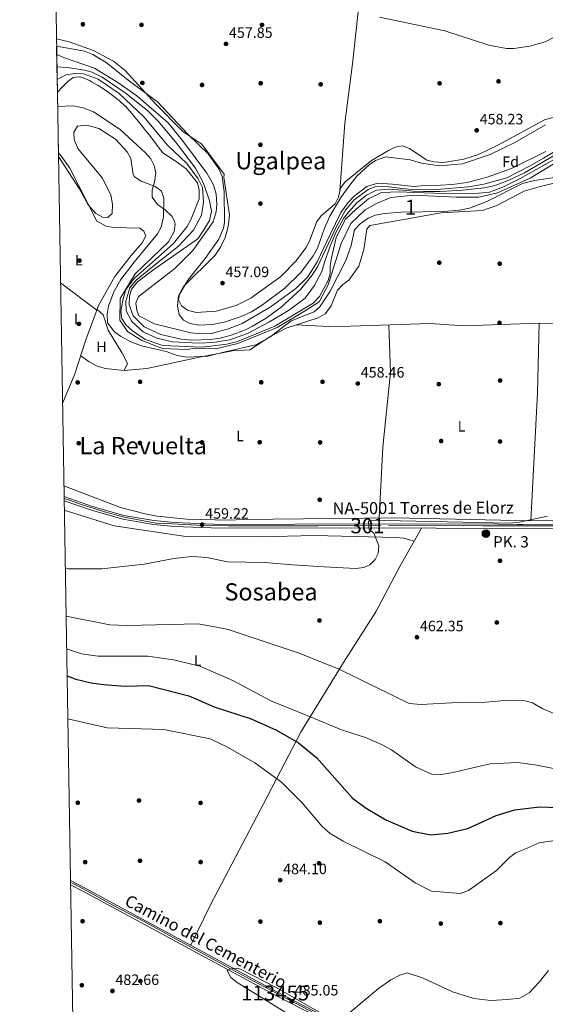
# Model space of a CAD drawing. Extents: x 614339 to 621240, y 729586 to 734329.
# Drawn here: x 614339 to 614690, y 732085 to 732742 of the extents above; entities that cross this region are included whole.
import ezdxf
from ezdxf.enums import TextEntityAlignment as Align

# ---------------------------------------------------------------- set-up
doc = ezdxf.new("R2010")
doc.units = 0
doc.header["$MEASUREMENT"] = 0
doc.linetypes.add('DGN Style 3', pattern=[110.084674, 78.63191, -31.452764])
doc.linetypes.add('DGN Style 4', pattern=[125.88968790999999, 62.905528, -31.452764, 0.07863191000000001, -31.452764])
for name, color, linetype in [('Nivel 11', 7, 'Continuous'), ('Nivel 17', 7, 'Continuous'), ('Nivel 21', 7, 'Continuous'), ('Nivel 23', 7, 'Continuous'), ('Nivel 35', 7, 'Continuous'), ('Nivel 36', 7, 'Continuous'), ('Nivel 37', 7, 'Continuous'), ('Nivel 4', 7, 'Continuous'), ('Nivel 41', 7, 'Continuous'), ('Nivel 44', 7, 'Continuous'), ('Nivel 45', 7, 'Continuous'), ('Nivel 48', 7, 'Continuous'), ('Nivel 49', 7, 'Continuous'), ('Nivel 5', 7, 'Continuous'), ('Nivel 51', 7, 'Continuous'), ('Nivel 54', 7, 'Continuous'), ('Nivel 57', 7, 'Continuous'), ('Nivel 61', 7, 'Continuous'), ('Nivel 7', 7, 'Continuous')]:
    doc.layers.add(name, color=color, linetype=linetype)
doc.styles.add('Style-arial', font='arial.shx', dxfattribs={"bigfont": 'arialbig.shx'})
doc.styles.add('Style-ariali', font='ariali.shx', dxfattribs={"bigfont": 'arialibig.shx'})
doc.styles.add('Style-arialn', font='arialn.shx', dxfattribs={"bigfont": 'arialnbig.shx'})
doc.styles.add('Style-times', font='times.shx', dxfattribs={"bigfont": 'timesbig.shx'})

# ---------------------------------------------------------------- blocks, each defined once
blk = doc.blocks.new('5PATER')
at = {"layer": 'Nivel 7', "linetype": 'Continuous', "lineweight": 0}
h = blk.add_hatch(color=53, dxfattribs=at)
edge = h.paths.add_edge_path()
edge.add_ellipse((0, 0), major_axis=(-1.095731442945027, -1.110710700472634), ratio=0.9994222409660316, start_angle=0, end_angle=360)
blk = doc.blocks.new('5PERFI')
at = {"layer": 'Nivel 17', "linetype": 'Continuous', "lineweight": 0}
h = blk.add_hatch(color=7, dxfattribs=at)
edge = h.paths.add_edge_path()
edge.add_arc((0, 0), 1.55999999938624, 315.0000000018422, 675.0000000018422)
blk = doc.blocks.new('5HITCA')
at = {"layer": 'Nivel 21', "linetype": 'Continuous', "lineweight": 0}
h = blk.add_hatch(color=1, dxfattribs=at)
edge = h.paths.add_edge_path()
edge.add_arc((0, 0), 2.558578010358639, 0, 360)
at = {"layer": 'Nivel 21', "color": 7, "linetype": 'Continuous', "lineweight": 0}
blk.add_circle((0, 0), 2.558578010358639, dxfattribs=at)

msp = doc.modelspace()

# ---------------------------------------------------------------- linework, layer by layer
at = {"layer": 'Nivel 11', "color": 142, "linetype": 'Continuous', "lineweight": 13}
for points in [[(614363.79, 732710.885, 452.73), (614370.592, 732710.443, 452.73), (614382.361, 732708.7309999999, 452.73), (614387.19, 732707.4299999999, 452.73), (614394.05, 732703.98, 452.73), (614409.413, 732693.538, 452.73), (614424.2479999999, 732681.621, 452.73), (614431.3500000001, 732674.6000000001, 452.73), (614442.8899999999, 732660.8, 452.54), (614456.3800000001, 732643.0900000001, 453.089), (614461.7039999999, 732633.1599999999, 453.089), (614465.6200000001, 732621.44, 453.089), (614466.74, 732615.77, 453.089), (614466.94, 732614.21, 453.089), (614465.74, 732608.21, 453.089), (614461.8400000001, 732601.9099999999, 453.089), (614457.94, 732595.9099999999, 453.089), (614428.462, 732575.5530000001, 453.279), (614417.6440000001, 732567.19, 453.279), (614413.6599999999, 732562.3800000001, 453.279), (614412.1880000001, 732557.592, 453.279), (614411.9110000001, 732551.8430000001, 453.439), (614414.74, 732544.6100000001, 453.66), (614421.94, 732537.1100000001, 453.66), (614433.04, 732532.01, 453.66), (614446.771, 732528.841, 453.66), (614453.6799999999, 732528.1799999999, 453.66), (614466.385, 732528.743, 453.84), (614472.8200000001, 732529.5700000001, 453.859), (614480.05, 732531.5900000001, 454.049), (614489.7080000001, 732535.087, 454.049), (614494.4180000001, 732537.6170000001, 454.049), (614503.5009999999, 732543.058, 454.239), (614513.5590000001, 732550.3659999999, 454.239), (614526.48, 732562.22, 454.239), (614534.297, 732571.753, 454.239), (614537.7069999999, 732577.1769999999, 454.239), (614550.48, 732604.31, 454.239), (614556.4450000001, 732615.131, 454.239), (614562.05, 732621.77, 454.239), (614571.52, 732629, 454.239), (614576.1910000001, 732630.7849999999, 454.239), (614581.3600000001, 732631.1910000001, 454.239), (614602.2649999999, 732628.7420000001, 454.429), (614617.49, 732628.95, 454.429), (614638.6699999999, 732630.73, 454.429), (614648.8700000001, 732632.53, 454.429), (614664.1699999999, 732636.73, 454.809), (614679.77, 732644.8300000001, 455), (614688.73, 732649.95, 455), (614715.0700000001, 732665.71, 455)], [(614364.0719999999, 732693.8589999999, 453.715), (614367.4890000001, 732697.497, 453.88), (614367.5120000001, 732697.5279999999, 453.88), (614370.96, 732701.1499999999, 453.88), (614374.5900000001, 732703.8600000001, 453.88), (614378.7, 732704.25, 453.88), (614380.781, 732703.6610000001, 453.88), (614385.4199999999, 732701.7, 453.88), (614386.9480000001, 732700.8500000001, 453.88), (614391.291, 732698.335, 453.88), (614395.4950000001, 732695.696, 453.88), (614399.6000000001, 732692.8500000001, 453.88), (614401.591, 732691.372, 453.88), (614405.504, 732688.2660000001, 453.88), (614409.179, 732684.872, 453.88), (614409.321, 732684.726, 453.88), (614412.679, 732681.02, 453.88), (614415.8700000001, 732677.1699999999, 453.88), (614415.9750000001, 732677.04, 453.879), (614419.138, 732673.1499999999, 453.875), (614422.2720000001, 732669.26, 453.864), (614425.3729999999, 732665.3589999999, 453.846), (614428.4380000001, 732661.4410000001, 453.823), (614431.463, 732657.4950000001, 453.796), (614434.4439999999, 732653.513, 453.765), (614442.77, 732648.03, 454.084), (614449.97, 732642.8300000001, 454.049), (614457.6089999999, 732633.429, 453.859), (614458.841, 732628.5260000001, 453.859), (614458.8459999999, 732622.7990000001, 453.866), (614453.1200000001, 732608.6229999999, 454.243), (614450.6499999999, 732604.28, 454.429), (614441.5179999999, 732592.892, 454.672), (614415.5700000001, 732569.6300000001, 454.809), (614409.97, 732562.4299999999, 455), (614407.97, 732556.03, 455), (614406.53, 732547.3800000001, 455), (614407.2050000001, 732542.8160000001, 455), (614409.8, 732538.55, 455), (614414.2390000001, 732534.3970000001, 455), (614422.6399999999, 732528.72, 455), (614434.5, 732524.77, 455), (614460.6429999999, 732523.689, 455), (614477.21, 732525.6400000001, 455), (614484.3, 732527.3700000001, 455), (614509.1699999999, 732537.6300000001, 455), (614534.916, 732552.959, 454.809), (614539.1810000001, 732557.354, 454.809), (614544.7660000001, 732568.098, 454.809), (614546.19, 732572.8900000001, 454.809), (614546.1100000001, 732577.95, 455), (614547.02, 732583.29, 455), (614550.243, 732596.791, 454.976), (614556.47, 732609.1300000001, 454.809), (614563.6699999999, 732615.73, 454.809), (614571.77, 732622.6300000001, 454.809), (614580.47, 732626.8300000001, 455), (614592.47, 732627.4299999999, 455.19), (614602.0700000001, 732626.8300000001, 455.19), (614622.47, 732626.23, 455), (614639.8600000001, 732626.01, 455), (614647.8400000001, 732626.81, 455), (614652.6300000001, 732627.1300000001, 455), (614661.987, 732630.7820000001, 455), (614672.994, 732636.3130000001, 455), (614734.348, 732670.6300000001, 455)]]:
    msp.add_polyline3d(points, dxfattribs=at)
at = {"layer": 'Nivel 21', "color": 7, "linetype": 'Continuous', "lineweight": 13}
for points in [[(614940.4569999999, 732409.588, 460.956), (614905.99, 732410.44, 461.059), (614905.8800000001, 732408.71, 461.059), (614904.48, 732406.75, 461.25), (614902.05, 732405.28, 461.25), (614897.3200000001, 732404.229, 461.106), (614886.1699999999, 732404.1699999999, 460.7), (614675.064, 732405.1429999999, 459.422), (614671.0619999999, 732405.162, 459.398), (614658.467, 732405.22, 459.321), (614571.96, 732405.6200000001, 458.799), (614473.1599999999, 732405.1799999999, 458.809), (614442.3400000001, 732406.4199999999, 458.429), (614428.5800000001, 732407.7509999999, 458.297), (614408.4269999999, 732411.2180000001, 458.231), (614387.554, 732417.1140000001, 458.188), (614368.544, 732423.8189999999, 457.773)], [(614368.591, 732421.003, 457.793), (614386.7550000001, 732414.5959999999, 458.188), (614407.842, 732408.639, 458.231), (614428.2280000001, 732405.132, 458.297), (614442.159, 732403.7849999999, 458.429), (614473.0530000001, 732402.5419999999, 458.809), (614571.959, 732402.808, 458.799), (614886.1570000001, 732401.358, 460.7), (614914.638, 732400.683, 461.159), (614939.6359999999, 732401.406, 461.298), (614965.27, 732400.22, 460.89), (614969.8829999999, 732396.538, 460.999)]]:
    msp.add_polyline3d(points, dxfattribs=at)
at = {"layer": 'Nivel 21', "color": 7, "linetype": 'Continuous', "lineweight": 0}
for points in [[(614372.794, 732167.1869999999, 482.468), (614382.6399999999, 732162.04, 482.57), (614510.6399999999, 732092.8300000001, 484.1), (614547.5190000001, 732073.7039999999, 484.892), (614632.017, 732027.848, 485.542), (614675.76, 732004.9099999999, 486.38), (614679.96, 732003.54, 486.19), (614684.442, 732003.4299999999, 486.106)], [(614372.8400000001, 732164.4280000001, 482.48), (614381.5020000001, 732159.8999999999, 482.57), (614509.487, 732090.6980000001, 484.1), (614546.399, 732071.594, 484.892), (614630.892, 732025.74, 485.542), (614674.828, 732002.7010000001, 486.38), (614679.94, 731999.679, 486.19), (614681.6240000001, 731998.1810000001, 486.106)]]:
    msp.add_polyline3d(points, dxfattribs=at)
at = {"layer": 'Nivel 23', "color": 70, "linetype": 'DGN Style 4', "lineweight": 0}
msp.add_polyline3d([(614363.9310000001, 732702.372, 453.222), (614366.443, 732703.676, 453.396), (614369.8300000001, 732705.476, 453.352), (614375.44, 732706.5349999999, 453.451), (614381.5449999999, 732706.317, 453.281), (614391.283, 732702.611, 453.202), (614405.361, 732693.0819999999, 453.223), (614421.817, 732677.5900000001, 453.275), (614437.6939999999, 732658.5320000001, 453.158), (614450.396, 732646.3559999999, 453.491), (614458, 732636.0619999999, 453.508), (614460.858, 732630.2380000001, 453.407), (614461.7039999999, 732620.3910000001, 453.581), (614460.328, 732611.709, 453.639), (614455.0360000001, 732601.6510000001, 453.787), (614444.7949999999, 732590.8030000001, 453.878), (614428.9180000001, 732578.415, 454.039), (614416.7450000001, 732568.3559999999, 453.98), (614412.5120000001, 732563.274, 454.107), (614409.7609999999, 732554.247, 454.29), (614409.9720000001, 732547.8940000001, 454.256), (614413.6769999999, 732540.801, 454.248), (614421.4040000001, 732533.9180000001, 454.262), (614430.4010000001, 732529.683, 454.296), (614440.986, 732527.0360000001, 454.337), (614458.493, 732526.1980000001, 454.372), (614467.7010000001, 732526.7280000001, 454.415), (614479.1329999999, 732528.5279999999, 454.562), (614490.9880000001, 732532.763, 454.559), (614505.625, 732540.44, 454.581), (614518.327, 732548.0630000001, 454.573), (614529.4410000001, 732556.3219999999, 454.531), (614535.4739999999, 732564.4739999999, 454.488), (614540.7390000001, 732574.051, 454.47), (614542.5390000001, 732581.145, 454.556), (614546.244, 732590.9920000001, 454.48), (614549.9480000001, 732600.203, 454.552), (614555.0989999999, 732609.5660000001, 454.533), (614558.592, 732614.119, 454.521), (614564.0959999999, 732619.943, 454.504), (614570.4469999999, 732625.237, 454.495), (614577.1159999999, 732628.413, 454.572), (614585.5220000001, 732629.2509999999, 454.577), (614595.048, 732628.4040000001, 454.772), (614601.716, 732627.8740000001, 454.792), (614608.5959999999, 732627.663, 454.842), (614619.71, 732627.663, 454.761), (614634.5290000001, 732628.4040000001, 454.718), (614649.0560000001, 732629.9780000001, 454.688), (614656.4650000001, 732631.5660000001, 454.787), (614665.462, 732635.06, 454.9), (614676.047, 732640.0360000001, 454.955), (614696.398, 732652.077, 455)], dxfattribs=at)
at = {"layer": 'Nivel 23', "color": 7, "linetype": 'DGN Style 4', "lineweight": 0}
for points in [[(614986.4950000001, 732395.3300000001, 461.371), (614972.352, 732400.5789999999, 461.379), (614962.7, 732406.2620000001, 460.579), (614952.6229999999, 732406.524, 460.808), (614919.5120000001, 732404.6910000001, 461.09), (614900.7919999999, 732402.6270000001, 461.046), (614871.2150000001, 732403.412, 460.609), (614831.953, 732403.412, 460.371), (614779.253, 732403.399, 460.053), (614710.675, 732404.1840000001, 459.637), (614648.0819999999, 732404.152, 459.259), (614580.027, 732404.676, 458.847), (614538.148, 732404.152, 458.802), (614511.104, 732404.125, 458.804), (614478.3859999999, 732404.125, 458.808), (614457.446, 732404.648, 458.616), (614440.433, 732405.4340000001, 458.411), (614429.963, 732405.9580000001, 458.312), (614408.648, 732409.912, 458.233), (614395.5959999999, 732413.46, 458.205), (614380.1880000001, 732418.5349999999, 458.035), (614372.101, 732421.3729999999, 457.859), (614368.568, 732422.4110000001, 457.783)], [(614684.3219999999, 732000.274, 486.18), (614683.033, 732000.8060000001, 486.187), (614674.675, 732004.3859999999, 486.367), (614657.398, 732013.837, 486.034), (614637.2110000001, 732023.9410000001, 485.651), (614609.5390000001, 732038.7930000001, 485.373), (614583.835, 732052.774, 485.175), (614558.5930000001, 732066.5460000001, 484.98), (614531.933, 732080.6610000001, 484.567), (614513.7110000001, 732090.1130000001, 484.176), (614487.324, 732104.284, 483.827), (614467.7520000001, 732114.815, 483.593), (614442.862, 732128.2790000001, 483.295), (614421.5349999999, 732140.0260000001, 483.039), (614401.0179999999, 732150.828, 482.795), (614383.814, 732160.227, 482.59), (614375.04, 732164.953, 482.496), (614372.817, 732165.808, 482.474)]]:
    msp.add_polyline3d(points, dxfattribs=at)
at = {"layer": 'Nivel 35', "color": 92, "linetype": 'DGN Style 3', "lineweight": 0}
for points in [[(614363.561, 732724.7280000001, 456.069), (614382.2380000001, 732721.371, 456.314), (614387.7749999999, 732719.108, 456.329), (614396.74, 732713.8870000001, 456.329), (614411.23, 732701.97, 456.519), (614430.817, 732687.523, 456.519), (614451.24, 732665.8600000001, 456.899), (614464.7110000001, 732652.7990000001, 457.089), (614471.8940000001, 732642.703, 457.089), (614474.0360000001, 732637.506, 457.089), (614475.49, 732627.6880000001, 457.089), (614475.7209999999, 732606.953, 457.089), (614475.05, 732603.04, 457.089), (614471.8600000001, 732595.74, 456.899), (614462.827, 732582.797, 456.899), (614451.1000000001, 732568.45, 457.089), (614444.97, 732557.73, 456.899), (614444.23, 732551.19, 456.709), (614445.31, 732545.51, 456.519), (614448.25, 732541.5700000001, 456.519), (614452.743, 732539.348, 456.519), (614458.5730000001, 732538.3049999999, 456.519), (614467.6499999999, 732538.665, 456.519), (614475.49, 732540.25, 456.519), (614486.675, 732544.068, 456.709), (614493.7590000001, 732547.2749999999, 456.709), (614501.033, 732551.7690000001, 456.709), (614515.99, 732563.06, 456.709), (614526.6510000001, 732573.584, 456.709), (614534.9199999999, 732584.71, 456.709), (614537.72, 732589.69, 456.709), (614542.351, 732603.1130000001, 456.821), (614546.044, 732611.182, 456.899), (614553.399, 732623.588, 456.899), (614559.3600000001, 732631.8999999999, 456.899), (614564.0700000001, 732637.78, 456.899), (614572.31, 732645.3900000001, 456.899), (614576.3970000001, 732648.3389999999, 456.868), (614583.3800000001, 732650.74, 457.089), (614599.6000000001, 732648.76, 456.899), (614607.1799999999, 732646.6100000001, 456.519), (614619.256, 732644.771, 456.519), (614634.6100000001, 732646.0900000001, 456.519), (614652.973, 732652.233, 456.519), (614669.4199999999, 732660.3200000001, 456.519), (614689.8899999999, 732672.1000000001, 456.899)], [(614700.283, 732637.5150000001, 458.23), (614682.5889999999, 732634.9280000001, 458.42), (614674.5900000001, 732632.8999999999, 458.42), (614650.8500000001, 732620.96, 458.23), (614639.2250000001, 732616.433, 458.23), (614632.6499999999, 732615.02, 457.85), (614622.1570000001, 732614.1429999999, 457.521), (614593.8840000001, 732613.712, 457.285), (614582.5009999999, 732612.7860000001, 457.279), (614576.1499999999, 732611.79, 457.089), (614571.5630000001, 732609.838, 456.944), (614566.257, 732605.95, 456.711), (614562.446, 732601.979, 456.709), (614560.23, 732591.6200000001, 456.899), (614556.6070000001, 732581.56, 457.279), (614545.99, 732560.53, 457.089), (614539.3700000001, 732550.48, 457.47), (614535.6100000001, 732547.1100000001, 457.66), (614520.277, 732541.1410000001, 457.85), (614505.95, 732530.19, 457.85), (614496.646, 732525.065, 457.858), (614476.1300000001, 732520.4099999999, 457.47), (614464.4510000001, 732517.632, 457.47), (614450.7069999999, 732516.9720000001, 456.681), (614443.9780000001, 732518.0020000001, 456.005), (614436.6100000001, 732520.6599999999, 455.559), (614420.27, 732524.53, 455.559), (614412.6599999999, 732527.3700000001, 455.75), (614406.2, 732530.8300000001, 456.329), (614402.31, 732533.9110000001, 456.454), (614397.611, 732539.8019999999, 456.701), (614397.335, 732545.625, 456.709), (614398.2779999999, 732550.952, 456.709), (614401.75, 732560.6300000001, 456.709), (614406.55, 732568.73, 456.709), (614415.2579999999, 732580.408, 456.519), (614431.01, 732599.3500000001, 455.94), (614433.422, 732603.7180000001, 455.662), (614434.94, 732610.6400000001, 455.179), (614435.1599999999, 732623.0800000001, 454.79), (614433.632, 732627.811, 454.619), (614429.26, 732630.98, 454.6), (614419.99, 732634.5700000001, 455.369), (614415.656, 732637.3600000001, 455.531), (614414.78, 732638.8800000001, 455.559), (614413.1699999999, 732649.7, 455.75), (614410.7, 732654.033, 455.771), (614402.77, 732662.6200000001, 455.559), (614391.696, 732669.743, 455.028), (614383.629, 732671.953, 454.989), (614377.53, 732671.1400000001, 454.989), (614375.1699999999, 732667.29, 454.989), (614375.173, 732662.253, 454.815), (614377.75, 732656.335, 454.79), (614393.8899999999, 732636.76, 454.79), (614399.8200000001, 732625.4199999999, 454.79), (614400.8999999999, 732619.24, 454.79), (614400.5700000001, 732612.9199999999, 455.179), (614397.8600000001, 732610.1499999999, 456.13), (614394.19, 732610.48, 457.279), (614389.815, 732612.8470000001, 457.607), (614384.655, 732618.5819999999, 457.821), (614378.55, 732629.69, 457.859), (614364.784, 732650.9140000001, 457.788)]]:
    msp.add_polyline3d(points, dxfattribs=at)
at = {"layer": 'Nivel 36', "color": 92, "linetype": 'Continuous', "lineweight": 0, "extrusion": (-0.001840033893750288, 0.001389748188575597, 0.9999973414340873), "elevation": 344.6461491478276, "flags": 128}
msp.add_lwpolyline([(614390.20697878, 732548.4294510086), (614365.9828909852, 732566.7254686772)], dxfattribs=at)
at = {"layer": 'Nivel 36', "color": 92, "linetype": 'Continuous', "lineweight": 0, "extrusion": (0.3062408116119627, -0.007017396854705185, 0.9519282123377949), "elevation": 183538.2364670583, "flags": 128}
msp.add_lwpolyline([(746428.8662552191, -568867.6964579509), (746382.2729529007, -568867.7388970633), (746297.006473863, -568865.2121375836)], dxfattribs=at)
at = {"layer": 'Nivel 36', "color": 92, "linetype": 'Continuous', "lineweight": 0}
for points in [[(614905.06, 732607.449, 459.309), (614890.8929999999, 732622.2579999999, 459.121), (614885.1329999999, 732630.477, 459.289), (614864.919, 732672.084, 458.82), (614856.3829999999, 732685.8800000001, 458.683), (614835.3530000001, 732707.031, 458.86), (614828.01, 732719.24, 460.45), (614821.3999999999, 732729.6100000001, 460.45), (614792.8200000001, 732761.8999999999, 461.399), (614781.9809999999, 732772.2209999999, 461.808), (614768.4199999999, 732782.4169999999, 462.359), (614752.689, 732790.381, 463.019), (614727.365, 732799.044, 463.123), (614587.3999999999, 732823.0800000001, 461.779), (614573.98, 732823, 461.97), (614569.1370000001, 732821.7820000001, 461.97), (614567.44, 732819.4199999999, 461.97), (614566.4070000001, 732814.4839999999, 461.97), (614567.659, 732785.932, 461.97), (614567.041, 732768.3330000001, 461.379), (614561.2050000001, 732712.8770000001, 458.752), (614556.078, 732673.1910000001, 458.655), (614552.7309999999, 732627.8859999999, 456.649)], [(614700.6100000001, 732678.69, 458.609), (614689.389, 732675.479, 458.131), (614658.1070000001, 732658.5009999999, 456.713), (614645.3300000001, 732652.26, 456.519), (614635.426, 732649.098, 456.519), (614621.95, 732646.9890000001, 456.519), (614615.6200000001, 732647.4099999999, 456.329), (614610.7239999999, 732648.5320000001, 456.472), (614599.1000000001, 732656.3, 457.089), (614594.4199999999, 732658.027, 457.629), (614589.6300000001, 732657.3200000001, 457.85), (614585.149, 732655.0989999999, 457.851), (614573.74, 732648.27, 457.66), (614555.9199999999, 732633.9299999999, 457.47), (614553.182, 732629.74, 457.47), (614551.73, 732623.77, 457.47), (614549.5179999999, 732619.2550000001, 457.47), (614540.5, 732611.45, 457.47), (614537.2280000001, 732607.6340000001, 457.602), (614532.45, 732594.3700000001, 457.47), (614530.0619999999, 732589.9809999999, 457.47), (614523.5800000001, 732581.19, 457.47), (614513.28, 732570.8900000001, 457.279), (614493.19, 732556.3900000001, 457.279), (614483.4720000001, 732551.4029999999, 457.279), (614470.129, 732547.6100000001, 457.279), (614456.71, 732546.76, 457.279), (614451, 732548.2, 457.279), (614446.997, 732551.135, 457.279), (614444.98, 732555.3200000001, 457.279), (614445.6200000001, 732559.3, 457.279), (614448.23, 732564.19, 457.279), (614469.449, 732584.997, 457.47), (614473.0789999999, 732590.405, 457.47), (614476.0260000001, 732596.801, 457.62), (614478.06, 732604.22, 457.66), (614478.9299999999, 732611.8600000001, 457.66), (614475.229, 732637.182, 457.498), (614475.53, 732639.24, 456.709), (614460.4169999999, 732659.25, 456.678), (614447.9199999999, 732667.73, 456.329), (614429.5050000001, 732686.159, 456.709), (614409.3700000001, 732708.3999999999, 456.709), (614401.6440000001, 732714.6610000001, 456.709), (614388.27, 732721.72, 456.709), (614372.0449999999, 732727.517, 456.566), (614363.48, 732729.615, 456.426)], [(614367.517, 732485.872, 457.47), (614375.774, 732505.7010000001, 457.47), (614383.02, 732528.45, 457.279), (614391.6100000001, 732551.4199999999, 457.089), (614402.3800000001, 732570.8700000001, 456.899), (614413.25, 732584.8900000001, 456.13), (614420.75, 732593.22, 454.989), (614423.0800000001, 732597.94, 454.79), (614421.8400000001, 732601.05, 454.79), (614419.1200000001, 732603.1300000001, 454.79), (614401.5900000001, 732603.53, 456.709), (614396.7069999999, 732604.4169999999, 457.112), (614390.402, 732607.7050000001, 457.663), (614372.48, 732643.0900000001, 457.67), (614366.3729999999, 732651.744, 457.67), (614364.74, 732653.524, 457.605)], [(614379.6570000001, 732517.8910000001, 456.899), (614385.21, 732513.7, 457.089), (614390.56, 732510.98, 457.089), (614396.1699999999, 732509.3700000001, 457.089), (614408.615, 732507.882, 457.089), (614423.8119999999, 732509.3219999999, 457.234), (614460.1799999999, 732517.21, 457.67), (614480.9199999999, 732521.1599999999, 457.79), (614492.531, 732521.79, 458.359), (614505.8700000001, 732530.5800000001, 458.17), (614516.898, 732536.315, 457.775), (614538.22, 732543.28, 457.6), (614542.79, 732545.77, 457.6), (614543.03, 732545.98, 458.17), (614546.8899999999, 732551.1200000001, 458.17), (614551.169, 732561.723, 458.17), (614554.6000000001, 732565.4099999999, 458.17), (614558.73, 732568.45, 458.359), (614565.3600000001, 732577.78, 457.6), (614568.73, 732588.8999999999, 457.22), (614570.74, 732602.53, 457.22), (614572.6799999999, 732604.8200000001, 457.22), (614620.4199999999, 732613.3600000001, 458.17), (614648.0090000001, 732614.808, 458.228), (614657.44, 732618.3, 458.549), (614675.723, 732627.788, 458.599), (614688.0900000001, 732631.3400000001, 458.929), (614701.56, 732634.5900000001, 458.17)], [(614408.615, 732507.882, 456.899), (614410.81, 732512.6799999999, 457.089), (614407.348, 732519.601, 457.304), (614397.9439999999, 732534.8770000001, 457.089), (614394.665, 732545.1570000001, 457.281), (614390.6429999999, 732548.834, 457.089)], [(614787.307, 732495.169, 459.94), (614789.31, 732536.54, 459.559), (614787.3600000001, 732539.44, 459.75), (614782.369, 732540.1410000001, 459.769), (614735.656, 732539.348, 459.379), (614685.6499999999, 732539.51, 459.369), (614635.3500000001, 732537.75, 458.609), (614613.06, 732539.3900000001, 458.609), (614559.8600000001, 732537.6300000001, 458.799), (614544.8729999999, 732537.3389999999, 457.875), (614523.477, 732538.4639999999, 458.04)], [(614578.986, 732409.4010000001, 459.559), (614581.2720000001, 732456.781, 459.138), (614586.379, 732506.598, 458.793), (614585.3899999999, 732538.4739999999, 458.23)], [(614368.4269999999, 732430.9269999999, 457.865), (614406.3260000001, 732416.432, 458.239), (614422.6599999999, 732412.19, 458.239), (614430.6499999999, 732410.7, 458.619), (614450.56, 732408.6599999999, 459.01), (614478.72, 732407.8900000001, 459.01), (614487.79, 732408.45, 458.809), (614589.1089999999, 732409.506, 459.371), (614669.9010000001, 732407.8360000001, 459.534), (614775.662, 732406.8389999999, 460.141), (614779.3300000001, 732409.23, 461.839)], [(614368.6950000001, 732414.7450000001, 457.725), (614402.06, 732404.24, 457.88), (614449.8300000001, 732397.1599999999, 458.839), (614499.6599999999, 732396.9299999999, 458.64), (614535.625, 732397.736, 459.522), (614590.28, 732396.402, 459.639), (614595.284, 732395.9909999999, 459.658), (614602.3090000001, 732393.949, 459.41)], [(614607.2679999999, 732402.645, 459.012), (614592.9639999999, 732377.561, 460.163), (614576.6089999999, 732346.663, 461.843), (614555.021, 732312.8230000001, 464.916), (614526.7520000001, 732266.7450000001, 474.056), (614510.2820000001, 732235.105, 480.916), (614504.2, 732223.1400000001, 482.6), (614466.5660000001, 732151.5079999999, 483.973), (614453.128, 732123.9269999999, 483.412)]]:
    msp.add_polyline3d(points, dxfattribs=at)
at = {"layer": 'Nivel 4', "color": 30, "linetype": 'Continuous', "lineweight": 30, "elevation": 475, "flags": 128}
msp.add_lwpolyline([(614370.5290000001, 732303.9780000001), (614376.29, 732301.7), (614386.547, 732299.203), (614394.8289999999, 732298.1140000001), (614409.23, 732297.0800000001), (614424.98, 732297.6100000001), (614451.737, 732290.5220000001), (614468.7649999999, 732283.3319999999), (614493.3999999999, 732275.26), (614510.3600000001, 732267.7), (614525.1499999999, 732259.22), (614537.3360000001, 732249.1130000001), (614561.19, 732222.28), (614570.1599999999, 732215.463), (614583.47, 732207.77), (614600.9099999999, 732200.29), (614613.3600000001, 732197.77), (614624.73, 732198.7890000001), (614638.182, 732202.024), (614657.058, 732210.69), (614669.5460000001, 732214.4210000001), (614686.0619999999, 732216.406), (614698.27, 732215.99)], dxfattribs=at)
at = {"layer": 'Nivel 49', "color": 7, "linetype": 'Continuous', "lineweight": 0, "extrusion": (0.003877896012660257, -0.2344179672631264, 0.9721281698144226), "elevation": -168938.0457753824, "flags": 128}
msp.add_lwpolyline([(626399.0706409235, 702419.0013196415), (626399.0706409235, 702433.2431597963)], dxfattribs=at)
at = {"layer": 'Nivel 49', "color": 7, "linetype": 'Continuous', "lineweight": 0, "extrusion": (-0.0009563472023589318, 0.05774031016795451, 0.998331178508283), "elevation": 42171.38314598538, "flags": 128}
msp.add_lwpolyline([(-626413.6938230824, -721187.332440407), (-626413.6938230824, -721204.3892403706)], dxfattribs=at)
at = {"layer": 'Nivel 49', "color": 7, "linetype": 'Continuous', "lineweight": 0, "extrusion": (-0.001564969375773343, 0.09439271045307052, 0.9955338101160481), "elevation": 68651.18694773127, "flags": 128}
msp.add_lwpolyline([(-626425.5684065283, -719096.4336940355), (-626425.5684065286, -719139.5772833393)], dxfattribs=at)
at = {"layer": 'Nivel 49', "color": 7, "linetype": 'Continuous', "lineweight": 0, "extrusion": (-0.0001185033531152562, 0.007100115795160886, 0.9999747868384735), "elevation": 5585.250651616831, "flags": 128}
msp.add_lwpolyline([(614368.6409373526, 732399.8080455991), (614368.5939349828, 732402.6241165814)], dxfattribs=at)
at = {"layer": 'Nivel 49', "color": 7, "linetype": 'Continuous', "lineweight": 0, "extrusion": (-7.24954687081161e-05, 0.00434815213403679, 0.9999905441140063), "elevation": 3621.498510800815, "flags": 128}
msp.add_lwpolyline([(614372.8733634672, 732155.6024294542), (614372.8273625975, 732158.361455536)], dxfattribs=at)
at = {"layer": 'Nivel 5', "color": 30, "linetype": 'Continuous', "lineweight": 0, "flags": 128}
for points, elevation in [([(614579.21, 732744.0900000001), (614622.7, 732734.8600000001), (614652.146, 732725.3600000001), (614663.8800000001, 732723.1799999999), (614668.8770000001, 732723.095), (614679.49, 732724.6499999999), (614689.8230000001, 732727.5719999999), (614710.05, 732738), (614733.7949999999, 732745.4820000001)], 460), ([(614363.652, 732719.24), (614368.8200000001, 732716.98), (614388.923, 732710.0930000001), (614405.1229999999, 732699.8929999999), (614417.1229999999, 732691.493), (614438.1229999999, 732673.493), (614448.29, 732660.7), (614463.8800000001, 732639.8200000001), (614468.22, 732632.01), (614470.1100000001, 732625.8800000001), (614470.6100000001, 732618.97), (614470.1329999999, 732613.9850000001), (614468.1000000001, 732607.4199999999), (614454.47, 732588.1699999999), (614442.4739999999, 732576.074), (614418.9070000001, 732557.9180000001), (614418, 732556.99), (614416.3899999999, 732552.9299999999), (614417.1000000001, 732548.28), (614418.5, 732544.56), (614428.8899999999, 732539.2), (614453.0800000001, 732533.1699999999), (614460.48, 732532.4099999999), (614466.69, 732532.7), (614477.591, 732535.5419999999), (614487.47, 732539.48), (614506.0700000001, 732550.23), (614523.2, 732562.8600000001), (614531.27, 732570.5800000001), (614537.44, 732580.6100000001), (614546.1399999999, 732598.9099999999), (614553.3400000001, 732613.6100000001), (614558.1399999999, 732620.21), (614562.3400000001, 732624.4099999999), (614570.74, 732631.01), (614577.94, 732633.1100000001), (614587.8400000001, 732632.51), (614602.24, 732631.01), (614609.1399999999, 732631.6100000001), (614619.946, 732631.929), (614627.5519999999, 732632.182), (614637.6000000001, 732633.7), (614651.108, 732637.087), (614667.1740000001, 732642.983), (614690.24, 732654.4299999999)], 455), ([(614388.1140000001, 732680.9169999999), (614381.2139999999, 732683.585), (614374.54, 732684.79), (614364.2280000001, 732684.4839999999)], 455), ([(614699.1399999999, 732648.4099999999), (614679.6399999999, 732636.4099999999), (614658.04, 732626.81), (614645.44, 732623.81), (614630.44, 732623.81), (614601.987, 732625.219), (614586.6399999999, 732623.51), (614577.6399999999, 732619.9099999999), (614569.54, 732615.4099999999), (614559.94, 732606.1100000001), (614553.6399999999, 732592.9099999999), (614544.94, 732565.31), (614538.94, 732553.9099999999), (614530.24, 732548.21), (614510.74, 732536.81), (614484.6399999999, 732526.01), (614469.6399999999, 732522.4099999999), (614455.8800000001, 732523), (614450.74, 732522.1100000001), (614434.24, 732522.71), (614420.44, 732528.1100000001), (614410.8400000001, 732534.1100000001), (614405.74, 732541.6100000001), (614406.04, 732556.01), (614415.94, 732572.51), (614438.2919999999, 732593.969), (614441.96, 732600.8400000001), (614442.6200000001, 732605.845), (614442.3700000001, 732607.51), (614440.81, 732610.79), (614435.99, 732615.45), (614430.8200000001, 732618.8999999999), (614427.3800000001, 732623.9099999999), (614427.27, 732628.78), (614429, 732633.8800000001), (614429.8899999999, 732640.0800000001), (614428.6300000001, 732644.94), (614426.408, 732649.423), (614422.8999999999, 732653.3500000001), (614406.04, 732669.0700000001), (614388.1140000001, 732680.9169999999)], 455), ([(614369.342, 732375.6680000001), (614371.21, 732375.469), (614393.81, 732375.54), (614422.0109999999, 732378.5789999999), (614441.72, 732382.46), (614453.78, 732383.76), (614463.7490000001, 732383.0970000001), (614477.75, 732380.1200000001), (614502.6300000001, 732379.6599999999), (614521.03, 732378.06), (614542.23, 732376.8600000001), (614563.3899999999, 732375.69), (614568.6300000001, 732376.46), (614572.6300000001, 732378.06), (614576.23, 732381.6599999999), (614578.23, 732385.6599999999), (614578.6300000001, 732390.8600000001), (614575.4299999999, 732399.26), (614572.23, 732401.6599999999), (614571.8300000001, 732406.8600000001), (614572.23, 732408.06), (614665.8640000001, 732406), (614672.665, 732406.729), (614691.342, 732410.587)], 460), ([(614718.4199999999, 732269.3800000001), (614688.26, 732281.9099999999), (614681.2080000001, 732286.024), (614676.3899999999, 732287.3300000001), (614665.3300000001, 732287.78), (614650.4369999999, 732286.3630000001), (614631.28, 732286.2), (614606.9299999999, 732284.78), (614598.8800000001, 732285.3999999999), (614552.565, 732308.1540000001), (614525.6100000001, 732319.1699999999), (614478.1100000001, 732335.02), (614471.48, 732336.3800000001), (614457.9909999999, 732338.673), (614410.8800000001, 732337.639), (614399.06, 732338.0800000001), (614369.869, 732343.858)], 465), ([(614370.229, 732322.0800000001), (614380.1000000001, 732318.69), (614390.98, 732317.1599999999), (614424.5700000001, 732317.05), (614441.69, 732314.7), (614459.22, 732310.51), (614481.6300000001, 732300.5800000001), (614506.5660000001, 732287.361), (614533.55, 732276.3), (614553.8800000001, 732267.79), (614570.5320000001, 732262.4920000001), (614580.97, 732257.8800000001), (614587.1499999999, 732254.6400000001), (614603.1100000001, 732243.0800000001), (614613.878, 732238.3400000001), (614620.4110000001, 732238.1510000001), (614628.1799999999, 732239.3), (614653.05, 732245.1200000001), (614671.4380000001, 732246.095), (614682.9650000001, 732244.6240000001), (614704.54, 732240.1799999999)], 470), ([(614371.0050000001, 732275.2339999999), (614397.314, 732269.237), (614435.2220000001, 732268.128), (614466.0430000001, 732261.8659999999), (614477.7490000001, 732256.3659999999), (614496.0179999999, 732245.78), (614513.6980000001, 732232.9380000001), (614527.52, 732219.0900000001), (614540.879, 732203.3559999999), (614546.1699999999, 732198.5800000001), (614554.858, 732193.4369999999), (614582.8500000001, 732179.76), (614602.99, 732165.6200000001), (614613.854, 732160.166), (614633.183, 732158.4890000001), (614638.6399999999, 732160.496), (614657.2, 732173.8600000001), (614666.1599999999, 732182.75), (614670.223, 732185.6869999999), (614675.8200000001, 732187.96), (614685.8600000001, 732192.5), (614696.1570000001, 732193.9920000001)], 480), ([(614540.3219999999, 732078.324), (614510.1270000001, 732095.7949999999), (614486.28, 732107.9199999999), (614483.949, 732108.5819999999), (614478.98, 732108.02), (614477.44, 732107.1000000001), (614479.97, 732102.51), (614484.22, 732099.1799999999), (614520.1810000001, 732076.879)], 485), ([(614691.919, 732107.0689999999), (614685.719, 732099.2690000001), (614679.119, 732092.2690000001), (614672.8200000001, 732088.54), (614664.5190000001, 732087.669), (614653.3800000001, 732087.06), (614642.139, 732088.4199999999), (614627.81, 732092.8200000001), (614607.7579999999, 732102.2930000001), (614597.662, 732105.533), (614592.814, 732104.065), (614586.615, 732100.8400000001), (614578.483, 732095.1499999999), (614559.3019999999, 732079.1329999999)], 485)]:
    msp.add_lwpolyline(points, dxfattribs=dict(at, elevation=elevation))
at = {"layer": 'Nivel 51', "color": 143, "linetype": 'Continuous', "lineweight": 13}
msp.add_polyline3d([(614715.0700000001, 732665.71, 455), (614688.73, 732649.95, 455), (614679.77, 732644.8300000001, 455), (614664.1699999999, 732636.73, 454.809), (614648.8700000001, 732632.53, 454.429), (614638.6699999999, 732630.73, 454.429), (614617.49, 732628.95, 454.429), (614602.2649999999, 732628.7420000001, 454.429), (614581.3600000001, 732631.1910000001, 454.239), (614576.1910000001, 732630.7849999999, 454.239), (614571.52, 732629, 454.239), (614562.05, 732621.77, 454.239), (614556.4450000001, 732615.131, 454.239), (614550.48, 732604.31, 454.239), (614537.7069999999, 732577.1769999999, 454.239), (614534.297, 732571.753, 454.239), (614526.48, 732562.22, 454.239), (614513.5590000001, 732550.3659999999, 454.239), (614503.5009999999, 732543.058, 454.239), (614494.4180000001, 732537.6170000001, 454.049), (614489.7080000001, 732535.087, 454.049), (614480.05, 732531.5900000001, 454.049), (614472.8200000001, 732529.5700000001, 453.859), (614466.385, 732528.743, 453.84), (614453.6799999999, 732528.1799999999, 453.66), (614446.771, 732528.841, 453.66), (614433.04, 732532.01, 453.66), (614421.94, 732537.1100000001, 453.66), (614414.74, 732544.6100000001, 453.66), (614411.9110000001, 732551.8430000001, 453.439), (614412.1880000001, 732557.592, 453.279), (614413.6599999999, 732562.3800000001, 453.279), (614417.6440000001, 732567.19, 453.279), (614428.462, 732575.5530000001, 453.279), (614457.94, 732595.9099999999, 453.089), (614461.8400000001, 732601.9099999999, 453.089), (614465.74, 732608.21, 453.089), (614466.94, 732614.21, 453.089), (614466.74, 732615.77, 453.089), (614465.6200000001, 732621.44, 453.089), (614461.7039999999, 732633.1599999999, 453.089), (614456.3800000001, 732643.0900000001, 453.089), (614442.8899999999, 732660.8, 452.54), (614431.3500000001, 732674.6000000001, 452.73), (614424.2479999999, 732681.621, 452.73), (614409.413, 732693.538, 452.73), (614394.05, 732703.98, 452.73), (614387.19, 732707.4299999999, 452.73), (614382.361, 732708.7309999999, 452.73), (614370.592, 732710.443, 452.73), (614363.79, 732710.885, 452.73), (614364.0719999999, 732693.8589999999, 453.715), (614367.4890000001, 732697.497, 453.88), (614367.5120000001, 732697.5279999999, 453.88), (614370.96, 732701.1499999999, 453.88), (614374.5900000001, 732703.8600000001, 453.88), (614378.7, 732704.25, 453.88), (614380.781, 732703.6610000001, 453.88), (614385.4199999999, 732701.7, 453.88), (614386.9480000001, 732700.8500000001, 453.88), (614391.291, 732698.335, 453.88), (614395.4950000001, 732695.696, 453.88), (614399.6000000001, 732692.8500000001, 453.88), (614401.591, 732691.372, 453.88), (614405.504, 732688.2660000001, 453.88), (614409.179, 732684.872, 453.88), (614409.321, 732684.726, 453.88), (614412.679, 732681.02, 453.88), (614415.8700000001, 732677.1699999999, 453.88), (614415.9750000001, 732677.04, 453.879), (614419.138, 732673.1499999999, 453.875), (614422.2720000001, 732669.26, 453.864), (614425.3729999999, 732665.3589999999, 453.846), (614428.4380000001, 732661.4410000001, 453.823), (614431.463, 732657.4950000001, 453.796), (614434.4439999999, 732653.513, 453.765), (614442.77, 732648.03, 454.084), (614449.97, 732642.8300000001, 454.049), (614457.6089999999, 732633.429, 453.859), (614458.841, 732628.5260000001, 453.859), (614458.8459999999, 732622.7990000001, 453.866), (614453.1200000001, 732608.6229999999, 454.243), (614450.6499999999, 732604.28, 454.429), (614441.5179999999, 732592.892, 454.672), (614415.5700000001, 732569.6300000001, 454.809), (614409.97, 732562.4299999999, 455), (614407.97, 732556.03, 455), (614406.53, 732547.3800000001, 455), (614407.2050000001, 732542.8160000001, 455), (614409.8, 732538.55, 455), (614414.2390000001, 732534.3970000001, 455), (614422.6399999999, 732528.72, 455), (614434.5, 732524.77, 455), (614460.6429999999, 732523.689, 455), (614477.21, 732525.6400000001, 455), (614484.3, 732527.3700000001, 455), (614509.1699999999, 732537.6300000001, 455), (614534.916, 732552.959, 454.809), (614539.1810000001, 732557.354, 454.809), (614544.7660000001, 732568.098, 454.809), (614546.19, 732572.8900000001, 454.809), (614546.1100000001, 732577.95, 455), (614547.02, 732583.29, 455), (614550.243, 732596.791, 454.976), (614556.47, 732609.1300000001, 454.809), (614563.6699999999, 732615.73, 454.809), (614571.77, 732622.6300000001, 454.809), (614580.47, 732626.8300000001, 455), (614592.47, 732627.4299999999, 455.19), (614602.0700000001, 732626.8300000001, 455.19), (614622.47, 732626.23, 455), (614639.8600000001, 732626.01, 455), (614647.8400000001, 732626.81, 455), (614652.6300000001, 732627.1300000001, 455), (614661.987, 732630.7820000001, 455), (614672.994, 732636.3130000001, 455), (614734.348, 732670.6300000001, 455)], dxfattribs=at)
at = {"layer": 'Nivel 54', "color": 9, "linetype": 'Continuous', "lineweight": 0}
msp.add_polyline3d([(614886.1699999999, 732404.1699999999, 460.7), (614675.064, 732405.1429999999, 459.422), (614671.0619999999, 732405.162, 459.398), (614658.467, 732405.22, 459.321), (614571.96, 732405.6200000001, 458.799), (614473.1599999999, 732405.1799999999, 458.809), (614442.3400000001, 732406.4199999999, 458.429), (614428.5800000001, 732407.7509999999, 458.297), (614408.4269999999, 732411.2180000001, 458.231), (614387.554, 732417.1140000001, 458.188), (614368.544, 732423.8189999999, 457.773), (614368.591, 732421.003, 457.793), (614386.7550000001, 732414.5959999999, 458.188), (614407.842, 732408.639, 458.231), (614428.2280000001, 732405.132, 458.297), (614442.159, 732403.7849999999, 458.429), (614473.0530000001, 732402.5419999999, 458.809), (614571.959, 732402.808, 458.799), (614886.1570000001, 732401.358, 460.7)], dxfattribs=at)
msp.add_polyline3d([(614684.442, 732003.4299999999, 486.106), (614679.96, 732003.54, 486.19), (614675.76, 732004.9099999999, 486.38), (614632.017, 732027.848, 485.542), (614547.5190000001, 732073.7039999999, 484.892), (614510.6399999999, 732092.8300000001, 484.1), (614382.6399999999, 732162.04, 482.57), (614372.794, 732167.1869999999, 482.468), (614372.8400000001, 732164.4280000001, 482.48), (614381.5020000001, 732159.8999999999, 482.57), (614509.487, 732090.6980000001, 484.1), (614546.399, 732071.594, 484.892), (614630.892, 732025.74, 485.542), (614674.828, 732002.7010000001, 486.38), (614679.94, 731999.679, 486.19), (614681.6240000001, 731998.1810000001, 486.106), (614681.6240000001, 731998.1810000001, 486.077)], close=True, dxfattribs=at)
at = {"layer": 'Nivel 57', "color": 92, "linetype": 'DGN Style 3', "lineweight": 0}
msp.add_polyline3d([(614689.8899999999, 732672.1000000001, 456.899), (614669.4199999999, 732660.3200000001, 456.519), (614652.973, 732652.233, 456.519), (614634.6100000001, 732646.0900000001, 456.519), (614619.256, 732644.771, 456.519), (614607.1799999999, 732646.6100000001, 456.519), (614599.6000000001, 732648.76, 456.899), (614583.3800000001, 732650.74, 457.089), (614576.3970000001, 732648.3389999999, 456.868), (614572.31, 732645.3900000001, 456.899), (614564.0700000001, 732637.78, 456.899), (614559.3600000001, 732631.8999999999, 456.899), (614553.399, 732623.588, 456.899), (614546.044, 732611.182, 456.899), (614542.351, 732603.1130000001, 456.821), (614537.72, 732589.69, 456.709), (614534.9199999999, 732584.71, 456.709), (614526.6510000001, 732573.584, 456.709), (614515.99, 732563.06, 456.709), (614501.033, 732551.7690000001, 456.709), (614493.7590000001, 732547.2749999999, 456.709), (614486.675, 732544.068, 456.709), (614475.49, 732540.25, 456.519), (614467.6499999999, 732538.665, 456.519), (614458.5730000001, 732538.3049999999, 456.519), (614452.743, 732539.348, 456.519), (614448.25, 732541.5700000001, 456.519), (614445.31, 732545.51, 456.519), (614444.23, 732551.19, 456.709), (614444.97, 732557.73, 456.899), (614451.1000000001, 732568.45, 457.089), (614462.827, 732582.797, 456.899), (614471.8600000001, 732595.74, 456.899), (614475.05, 732603.04, 457.089), (614475.7209999999, 732606.953, 457.089), (614475.49, 732627.6880000001, 457.089), (614474.0360000001, 732637.506, 457.089), (614471.8940000001, 732642.703, 457.089), (614464.7110000001, 732652.7990000001, 457.089), (614451.24, 732665.8600000001, 456.899), (614430.817, 732687.523, 456.519), (614411.23, 732701.97, 456.519), (614396.74, 732713.8870000001, 456.329), (614387.7749999999, 732719.108, 456.329), (614382.2380000001, 732721.371, 456.314), (614363.561, 732724.7280000001, 456.069), (614363.79, 732710.885, 452.73), (614364.0719999999, 732693.8589999999, 453.715), (614364.784, 732650.9140000001, 457.788), (614378.55, 732629.69, 457.859), (614384.655, 732618.5819999999, 457.821), (614389.815, 732612.8470000001, 457.607), (614394.19, 732610.48, 457.279), (614397.8600000001, 732610.1499999999, 456.13), (614400.5700000001, 732612.9199999999, 455.179), (614400.8999999999, 732619.24, 454.79), (614399.8200000001, 732625.4199999999, 454.79), (614393.8899999999, 732636.76, 454.79), (614377.75, 732656.335, 454.79), (614375.173, 732662.253, 454.815), (614375.1699999999, 732667.29, 454.989), (614377.53, 732671.1400000001, 454.989), (614383.629, 732671.953, 454.989), (614391.696, 732669.743, 455.028), (614402.77, 732662.6200000001, 455.559), (614410.7, 732654.033, 455.771), (614413.1699999999, 732649.7, 455.75), (614414.78, 732638.8800000001, 455.559), (614415.656, 732637.3600000001, 455.531), (614419.99, 732634.5700000001, 455.369), (614429.26, 732630.98, 454.6), (614433.632, 732627.811, 454.619), (614435.1599999999, 732623.0800000001, 454.79), (614434.94, 732610.6400000001, 455.179), (614433.422, 732603.7180000001, 455.662), (614431.01, 732599.3500000001, 455.94), (614415.2579999999, 732580.408, 456.519), (614406.55, 732568.73, 456.709), (614401.75, 732560.6300000001, 456.709), (614398.2779999999, 732550.952, 456.709), (614397.335, 732545.625, 456.709), (614397.611, 732539.8019999999, 456.701), (614402.31, 732533.9110000001, 456.454), (614406.2, 732530.8300000001, 456.329), (614412.6599999999, 732527.3700000001, 455.75), (614420.27, 732524.53, 455.559), (614436.6100000001, 732520.6599999999, 455.559), (614443.9780000001, 732518.0020000001, 456.005), (614450.7069999999, 732516.9720000001, 456.681), (614464.4510000001, 732517.632, 457.47), (614476.1300000001, 732520.4099999999, 457.47), (614496.646, 732525.065, 457.858), (614505.95, 732530.19, 457.85), (614520.277, 732541.1410000001, 457.85), (614535.6100000001, 732547.1100000001, 457.66), (614539.3700000001, 732550.48, 457.47), (614545.99, 732560.53, 457.089), (614556.6070000001, 732581.56, 457.279), (614560.23, 732591.6200000001, 456.899), (614562.446, 732601.979, 456.709), (614566.257, 732605.95, 456.711), (614571.5630000001, 732609.838, 456.944), (614576.1499999999, 732611.79, 457.089), (614582.5009999999, 732612.7860000001, 457.279), (614593.8840000001, 732613.712, 457.285), (614622.1570000001, 732614.1429999999, 457.521), (614632.6499999999, 732615.02, 457.85), (614639.2250000001, 732616.433, 458.23), (614650.8500000001, 732620.96, 458.23), (614674.5900000001, 732632.8999999999, 458.42), (614682.5889999999, 732634.9280000001, 458.42), (614700.283, 732637.5150000001, 458.23)], dxfattribs=at)
at = {"layer": 'Nivel 61', "color": 7, "linetype": 'Continuous', "lineweight": 0, "flags": 128}
msp.add_lwpolyline([(614338.9199999999, 734212.6799999999), (617748.8999999999, 734269.98), (621158.8800000001, 734328.99), (621199.48, 732015.6400000001), (621240.0700000001, 729702.3300000001), (617827.8, 729643.3300000001), (614415.51, 729586.01), (614377.23, 731899.3400000001)], close=True, dxfattribs=at)

# ---------------------------------------------------------------- block references
at = {"layer": 'Nivel 17', "color": 7, "linetype": 'Continuous', "lineweight": 0}
for p in [(614381.06, 732739.28, 456.2), (614420.22, 732738.95, 456.92), (614500.6799999999, 732738.95, 457.72), (614420.81, 732700.1799999999, 456.769), (614460.6599999999, 732698.78, 456.959), (614499.8300000001, 732699.9299999999, 457.149), (614539.8200000001, 732699.1799999999, 457.529), (614619.25, 732699.8999999999, 457.529), (614658.6100000001, 732701.19, 458.29), (614499.6200000001, 732658.8400000001, 456.39), (614499.6499999999, 732619.51, 456.579), (614378.8400000001, 732581.3999999999, 456.73), (614619.0800000001, 732580.02, 457.529), (614659.3999999999, 732579.3400000001, 457.91), (614378.47, 732539.1599999999, 456.39), (614659.27, 732539.8600000001, 458.29), (614659.71, 732501.3, 458.29), (614377.6300000001, 732500.02, 456.2), (614419.3200000001, 732500.4299999999, 456.959), (614500.1699999999, 732500.1100000001, 457.339), (614541.1200000001, 732500.44, 457.529), (614618.75, 732498.8800000001, 458.29), (614378.3300000001, 732459.4199999999, 456.54), (614419.1499999999, 732459.5700000001, 457.109), (614460.6399999999, 732459.96, 456.769), (614499.1599999999, 732460.05, 457.339), (614539.48, 732459.94, 457.529), (614620.31, 732460.8900000001, 458.29), (614659.6399999999, 732460.55, 457.72), (614539.22, 732421.6300000001, 457.72), (614659.6000000001, 732380.8400000001, 459.619), (614539.06, 732340.98, 462.29), (614657.48, 732339.6300000001, 460.39), (614377.71, 732219.1799999999, 481.809), (614418.5800000001, 732220.6499999999, 482.57), (614459.6799999999, 732219.0800000001, 482.07), (614382.6100000001, 732179.51, 482.429), (614419.23, 732180.4099999999, 482.76), (614459.72, 732179.54, 482.829), (614538.75, 732178.71, 482.26), (614380.8999999999, 732140.04, 482.239), (614499.6599999999, 732139.76, 483.399), (614539.3, 732139.04, 483.399), (614579.3999999999, 732140.03, 483.209), (614659.8800000001, 732138.78, 482.45), (614620.0700000001, 732138.44, 482.45), (614419.47, 732100.06, 482.76), (614380.3899999999, 732097.23, 481.42)]:
    msp.add_blockref('5PERFI', p, dxfattribs=at)
at = {"layer": 'Nivel 21', "color": 7, "linetype": 'Continuous', "lineweight": 0}
msp.add_blockref('5HITCA', (614650.1610000001, 732399.03, 459.318), dxfattribs=at)
at = {"layer": 'Nivel 7', "color": 53, "linetype": 'Continuous', "lineweight": 0}
for p in [(614476.6399999999, 732726.25, 457.85), (614644.06, 732668.46, 458.23), (614474.3300000001, 732566.3900000001, 457.089), (614564.6399999999, 732499.29, 458.459), (614460.71, 732404.96, 459.22), (614604.1499999999, 732329.76, 462.35), (614512.8300000001, 732167.46, 484.1), (614400.8400000001, 732093.4199999999, 482.66), (614520.53, 732086.3900000001, 485.049)]:
    msp.add_blockref('5PATER', p, dxfattribs=at)

# ---------------------------------------------------------------- texts
at = {"layer": 'Nivel 37', "color": 92, "linetype": 'Continuous', "lineweight": 0}
for s, style, p in [('Fd', 'Style-arial', (614666.7269673103, 732647.540001, 455.409)), ('L', 'Style-arialn', (614378.4311597834, 732581.770001, 456.731)), ('L', 'Style-arialn', (614377.6411597834, 732542.4200009999, 456.485)), ('H', 'Style-arialn', (614393.4652170255, 732523.780001, 457.104)), ('L', 'Style-arialn', (614633.9711597834, 732470.700001, 458.086)), ('L', 'Style-arialn', (614485.9811597834, 732464.250001, 457.142)), ('L', 'Style-arialn', (614457.7411597834, 732314.240001, 469.394))]:
    msp.add_text(s, height=7.000002, dxfattribs=dict(at, style=style)).set_placement(p, align=Align.MIDDLE_CENTER)
at = {"layer": 'Nivel 41', "color": 7, "linetype": 'Continuous', "lineweight": 0, "style": 'Style-arial'}
for s, p in [('457.85', (614478.6259999999, 732730.25, 457.85)), ('458.23', (614646.0460000001, 732672.46, 458.23)), ('457.09', (614476.3160000001, 732570.3900000001, 457.089)), ('458.46', (614566.6259999999, 732503.29, 458.459)), ('459.22', (614462.7620000001, 732408.96, 459.22)), ('462.35', (614606.1359999999, 732333.76, 462.35)), ('484.10', (614514.8160000001, 732171.46, 484.1)), ('482.66', (614402.8260000001, 732097.4199999999, 482.66)), ('485.05', (614522.5160000001, 732090.3900000001, 485.049))]:
    msp.add_text(s, height=7.000002, dxfattribs=at).set_placement(p)
at = {"layer": 'Nivel 44', "color": 1, "linetype": 'Continuous', "lineweight": 0, "style": 'Style-times'}
msp.add_text('NA-5001 Torres de Elorz', height=7.999992000000001, rotation=0.255161137349375, dxfattribs=at).set_placement((614608.3135425285, 732416.1874354642, 459.27), align=Align.MIDDLE_CENTER)
at = {"layer": 'Nivel 44', "color": 7, "linetype": 'Continuous', "lineweight": 0, "style": 'Style-arial'}
msp.add_text('PK. 3', height=7.5, dxfattribs=at).set_placement((614654.926, 732389.804, 459.471))
at = {"layer": 'Nivel 44', "color": 7, "linetype": 'Continuous', "lineweight": 0, "style": 'Style-ariali'}
msp.add_text('Camino del Cementerio', height=7.999992000000001, rotation=332.007999999076, dxfattribs=at).set_placement((614463.2376584203, 732126.4744532313, 483.625), align=Align.MIDDLE_CENTER)
at = {"layer": 'Nivel 45', "color": 7, "linetype": 'Continuous', "lineweight": 0, "style": 'Style-times'}
for s, p in [('Ugalpea', (614513.2559023774, 732648.148001, 456.47)), ('La Revuelta', (614421.3597132154, 732457.7820009999, 457.15)), ('Sosabea', (614506.7207511743, 732360.0870009998, 461.667))]:
    msp.add_text(s, height=11.500002, dxfattribs=at).set_placement(p, align=Align.MIDDLE_CENTER)
at = {"layer": 'Nivel 48', "color": 92, "linetype": 'Continuous', "lineweight": 0, "style": 'Style-arialn'}
msp.add_text('1', height=10.000002, dxfattribs=at).set_placement((614599.9701957277, 732617.050001, 456.404), align=Align.MIDDLE_CENTER)
at = {"layer": 'Nivel 48', "color": 7, "linetype": 'Continuous', "lineweight": 0, "style": 'Style-arialn'}
for s, p in [('301', (614571.1152653261, 732404.216001, 458.799)), ('113455', (614509.4872644057, 732092.051001, 484.093))]:
    msp.add_text(s, height=10.000002, dxfattribs=at).set_placement(p, align=Align.MIDDLE_CENTER)

doc.saveas('drawing.dxf')
